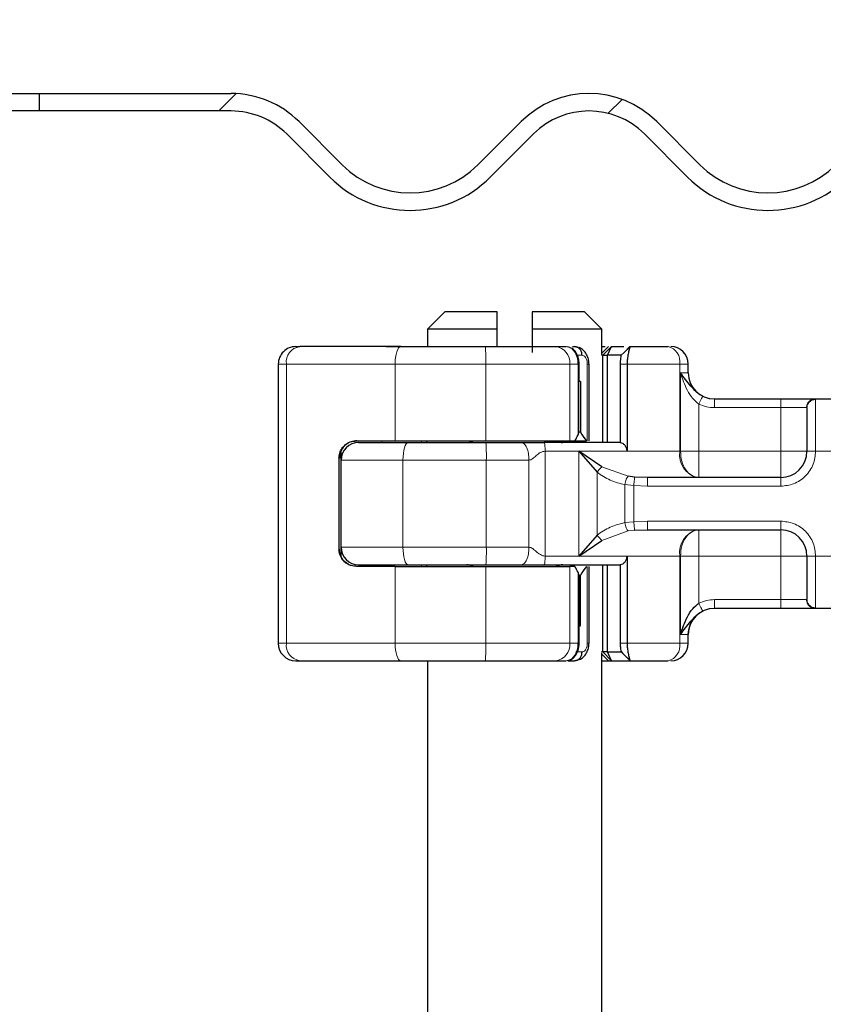
# Model space of a CAD drawing. Units: millimetres. Extents: x 0 to 420, y 0 to 297.
# Drawn here: x 307 to 316, y 241 to 252 of the extents above; entities that cross this region are included whole.
import ezdxf

# ---------------------------------------------------------------- set-up
doc = ezdxf.new("R2010")
doc.units = ezdxf.units.MM
doc.styles.add('SLDTEXTSTYLE0', font='TXT', dxfattribs={"width": 0.605})
doc.dimstyles.new('SLDDIMSTYLE3', dxfattribs={"dimtxt": 2.568319, "dimasz": 2.5, "dimexe": 0, "dimexo": 0.0625, "dimgap": 0.64208, "dimtad": 1, "dimlfac": 5, "dimrnd": 1e-09, "dimzin": 12, "dimdsep": 46, "dimtxsty": 'SLDTEXTSTYLE0', "dimsah": 1, "dimcen": 0.09, "dimadec": 0, "dimazin": 3, "dimtfac": 1, "dimtdec": 3, "dimtofl": 0, "dimtmove": 0, "dimatfit": 3, "dimfxl": 0, "dimfrac": 2, "dimtolj": 1, "dimtzin": 12, "dimarcsym": 0})
doc.dimstyles.new('SLDDIMSTYLE4', dxfattribs={"dimtxt": 2.568319, "dimasz": 2.5, "dimexe": 0, "dimexo": 0.0625, "dimgap": 0.64208, "dimtad": 1, "dimlfac": 5, "dimrnd": 1e-09, "dimzin": 12, "dimdsep": 46, "dimtxsty": 'SLDTEXTSTYLE0', "dimsah": 1, "dimcen": 0.09, "dimadec": 0, "dimazin": 3, "dimtfac": 1, "dimtdec": 3, "dimtmove": 0, "dimatfit": 0, "dimfxl": 0, "dimfrac": 2, "dimtolj": 1, "dimtzin": 12, "dimarcsym": 0})

# ---------------------------------------------------------------- blocks, each defined once
blk = doc.blocks.new('_D_16')
at = {"color": 7, "linetype": 'Continuous', "lineweight": 0}
for p, q in [((300.639, 255.59), (300.639, 261.666)), ((325.704, 255.59), (299.639, 255.59)), ((300.639, 255.59), (300.639, 252.59)), ((314.804, 252.59), (299.639, 252.59)), ((300.639, 252.59), (300.639, 247.59))]:
    blk.add_line(p, q, dxfattribs=at)
at = {"color": 7, "linetype": 'Continuous', "lineweight": 18}
for points in [[(300.639, 255.59), (301.014, 258.09), (300.264, 258.09)], [(300.639, 252.59), (300.264, 250.09), (301.014, 250.09)]]:
    blk.add_solid(points, dxfattribs=at)
at = {"color": 7, "linetype": 'Continuous', "lineweight": 18, "insert": (297.229, 257.747), "char_height": 2.6458, "attachment_point": 1, "rotation": 90, "style": 'SLDTEXTSTYLE0'}
blk.add_mtext('15', dxfattribs=at)
blk = doc.blocks.new('_D_17')
at = {"color": 7, "linetype": 'Continuous', "lineweight": 0}
for p, q in [((325.704, 255.59), (295.604, 255.59)), ((296.604, 255.59), (296.604, 237.99)), ((340.544, 237.99), (295.604, 237.99))]:
    blk.add_line(p, q, dxfattribs=at)
at = {"color": 7, "linetype": 'Continuous', "lineweight": 18}
for points in [[(296.604, 255.59), (296.229, 253.09), (296.979, 253.09)], [(296.604, 237.99), (296.979, 240.49), (296.229, 240.49)]]:
    blk.add_solid(points, dxfattribs=at)
at = {"color": 7, "linetype": 'Continuous', "lineweight": 18, "insert": (293.193, 244.83), "char_height": 2.6458, "attachment_point": 1, "rotation": 90, "style": 'SLDTEXTSTYLE0'}
blk.add_mtext('88', dxfattribs=at)

msp = doc.modelspace()

# ---------------------------------------------------------------- hatches: boundary and pattern name
at = {"linetype": 'Continuous', "lineweight": 18}
h = msp.add_hatch(dxfattribs=at)
h.set_pattern_fill('DIN 201 Stahl und Stahlguss', angle=90, style=0, pattern_type=2)
h.set_pattern_definition([(135, (0, 0), (-13.4704, -13.4704), []), (135, (-2e-14, 4.49), (-13.4704, -13.4704), []), (135, (-3e-14, 8.98), (-13.4704, -13.4704), []), (135, (-5e-14, 13.47), (-13.4704, -13.4704), [])])
edge = h.paths.add_edge_path(flags=0)
edge.add_line((324.80404, 252.59003), (315.10404, 252.59003))
edge.add_line((315.10404, 252.59003), (315.10404, 252.29003))
edge.add_line((315.10404, 252.29003), (324.80404, 252.29003))
edge.add_arc((324.80404, 252.89003), 0.6, 270, 360)
edge.add_line((325.40404, 252.89003), (325.40404, 254.69003))
edge.add_arc((326.00404, 254.69003), 0.6, 90, 180, ccw=False)
edge.add_line((326.00404, 255.29003), (327.20404, 255.29003))
edge.add_arc((327.20404, 254.69003), 0.6, 0, 90, ccw=False)
edge.add_line((327.80404, 254.69003), (327.80404, 252.09003))
edge.add_arc((328.70404, 252.09003), 0.9, 180, 270)
edge.add_line((328.70404, 251.19003), (330.20404, 251.19003))
edge.add_arc((330.20404, 250.59003), 0.6, 0, 90, ccw=False)
edge.add_line((330.80404, 250.59003), (330.80404, 243.82303))
edge.add_ellipse((333.10404, 243.82303), major_axis=(0, 2.30026), ratio=0.99988599, start_angle=90, end_angle=175.000567)
edge.add_line((332.90361, 241.53152), (338.23893, 241.06474))
edge.add_spline(control_points=[(338.23893, 241.06474), (338.25659, 241.06319), (338.27419, 241.06039), (338.29147, 241.05643), (338.33535, 241.04636), (338.37803, 241.02851), (338.41621, 241.00464), (338.45365, 240.98123), (338.48781, 240.95138), (338.51562, 240.91708), (338.54395, 240.88216), (338.56629, 240.84161), (338.58119, 240.79919), (338.5961, 240.75676), (338.60406, 240.7112), (338.60406, 240.66622)], knot_values=[0.00002411, 0.00002411, 0.00002411, 0.00002411, 0.00029008, 0.00029008, 0.00029008, 0.00097313, 0.00097313, 0.00097313, 0.00164292, 0.00164292, 0.00164292, 0.00232574, 0.00232574, 0.00232574, 0.00300838, 0.00300838, 0.00300838, 0.00300838], weights=[1, 1, 1, 1, 1, 1, 1, 1, 1, 1, 1, 1, 1, 1, 1, 1], degree=3, periodic=0)
edge.add_line((338.60406, 240.66622), (338.60406, 240.19003))
edge.add_spline(control_points=[(338.60406, 240.19003), (338.60406, 240.15508), (338.60714, 240.12001), (338.61322, 240.0856), (338.6249, 240.01947), (338.64817, 239.95445), (338.68109, 239.89592), (338.71401, 239.83738), (338.75748, 239.78373), (338.80792, 239.73939), (338.85836, 239.69505), (338.91715, 239.65881), (338.97942, 239.63367), (339.04169, 239.60852), (339.10916, 239.59378), (339.17624, 239.59067), (339.1855, 239.59024), (339.19478, 239.59003), (339.20406, 239.59003)], knot_values=[0.01128125, 0.01128125, 0.01128125, 0.01128125, 0.01180823, 0.01180823, 0.01180823, 0.01282439, 0.01282439, 0.01282439, 0.01384055, 0.01384055, 0.01384055, 0.01485672, 0.01485672, 0.01485672, 0.01587288, 0.01587288, 0.01587288, 0.01601178, 0.01601178, 0.01601178, 0.01601178], weights=[1, 1, 1, 1, 1, 1, 1, 1, 1, 1, 1, 1, 1, 1, 1, 1, 1, 1, 1], degree=3, periodic=0)
edge.add_line((339.20406, 239.59003), (340.50406, 239.59003))
edge.add_spline(control_points=[(340.50406, 239.59003), (340.51257, 239.59003), (340.52108, 239.58975), (340.52957, 239.58921), (340.57425, 239.58636), (340.61905, 239.57575), (340.66026, 239.55827), (340.70148, 239.54078), (340.74024, 239.51594), (340.77335, 239.4858), (340.80645, 239.45566), (340.83481, 239.41939), (340.85607, 239.38), (340.86938, 239.35534), (340.88014, 239.32913), (340.888, 239.30223), (340.8986, 239.26597), (340.90406, 239.22781), (340.90406, 239.19003)], knot_values=[0.00994675, 0.00994675, 0.00994675, 0.00994675, 0.01007314, 0.01007314, 0.01007314, 0.01074469, 0.01074469, 0.01074469, 0.01141623, 0.01141623, 0.01141623, 0.01208778, 0.01208778, 0.01208778, 0.01250443, 0.01250443, 0.01250443, 0.01307099, 0.01307099, 0.01307099, 0.01307099], weights=[1, 1, 1, 1, 1, 1, 1, 1, 1, 1, 1, 1, 1, 1, 1, 1, 1, 1, 1], degree=3, periodic=0)
edge.add_line((340.90406, 239.19003), (340.90406, 237.99003))
edge.add_line((340.90406, 237.99003), (341.20406, 237.99003))
edge.add_line((341.20406, 237.99003), (341.20406, 238.99003))
edge.add_spline(control_points=[(341.20406, 238.99003), (341.20406, 239.0476), (341.19849, 239.10543), (341.18749, 239.16194), (341.17545, 239.22382), (341.15677, 239.28477), (341.13206, 239.34277), (341.09258, 239.43544), (341.03655, 239.52258), (340.96862, 239.59696), (340.90069, 239.67134), (340.81898, 239.73501), (340.73026, 239.78271), (340.64154, 239.83042), (340.54336, 239.86346), (340.44385, 239.8791), (340.39768, 239.88636), (340.3508, 239.89003), (340.30406, 239.89003)], knot_values=[0.02751321, 0.02751321, 0.02751321, 0.02751321, 0.02838205, 0.02838205, 0.02838205, 0.02932774, 0.02932774, 0.02932774, 0.03085199, 0.03085199, 0.03085199, 0.03237623, 0.03237623, 0.03237623, 0.03390048, 0.03390048, 0.03390048, 0.03460479, 0.03460479, 0.03460479, 0.03460479], weights=[1, 1, 1, 1, 1, 1, 1, 1, 1, 1, 1, 1, 1, 1, 1, 1, 1, 1, 1], degree=3, periodic=0)
edge.add_line((340.30406, 239.89003), (339.20406, 239.89003))
edge.add_spline(control_points=[(339.20406, 239.89003), (339.19383, 239.89003), (339.18359, 239.89055), (339.17341, 239.8916), (339.14001, 239.89503), (339.10674, 239.90427), (339.07636, 239.91856), (339.04597, 239.93286), (339.01764, 239.95259), (338.9937, 239.97614), (338.96976, 239.99968), (338.94956, 240.02769), (338.93476, 240.05783), (338.91996, 240.08797), (338.91017, 240.12108), (338.90618, 240.15442), (338.90477, 240.16622), (338.90406, 240.17814), (338.90406, 240.19003)], knot_values=[0.00135857, 0.00135857, 0.00135857, 0.00135857, 0.00151097, 0.00151097, 0.00151097, 0.00201463, 0.00201463, 0.00201463, 0.00251829, 0.00251829, 0.00251829, 0.00302195, 0.00302195, 0.00302195, 0.0035256, 0.0035256, 0.0035256, 0.00370289, 0.00370289, 0.00370289, 0.00370289], weights=[1, 1, 1, 1, 1, 1, 1, 1, 1, 1, 1, 1, 1, 1, 1, 1, 1, 1, 1], degree=3, periodic=0)
edge.add_line((338.90406, 240.19003), (338.90406, 240.48295))
edge.add_spline(control_points=[(338.90406, 240.48295), (338.90406, 240.58397), (338.88562, 240.6863), (338.85177, 240.78148), (338.81797, 240.87652), (338.76793, 240.96722), (338.70522, 241.04622), (338.64087, 241.12729), (338.56079, 241.19788), (338.47228, 241.25154), (338.38817, 241.30253), (338.2945, 241.34019), (338.19851, 241.36162), (338.16032, 241.37014), (338.12149, 241.37619), (338.08252, 241.3796)], knot_values=[0, 0, 0, 0, 0.0015154, 0.0015154, 0.0015154, 0.00302725, 0.00302725, 0.00302725, 0.00458194, 0.00458194, 0.00458194, 0.00605556, 0.00605556, 0.00605556, 0.00663547, 0.00663547, 0.00663547, 0.00663547], weights=[1, 1, 1, 1, 1, 1, 1, 1, 1, 1, 1, 1, 1, 1, 1, 1], degree=3, periodic=0)
edge.add_line((338.08252, 241.3796), (332.92975, 241.83041))
edge.add_ellipse((333.10404, 243.82303), major_axis=(0, 2.00023), ratio=0.99988599, start_angle=90, end_angle=175.000567, ccw=False)
edge.add_line((331.10404, 243.82303), (331.10404, 250.59003))
edge.add_arc((330.20404, 250.59003), 0.9, 0, 90)
edge.add_line((330.20404, 251.49003), (328.70404, 251.49003))
edge.add_arc((328.70404, 252.09003), 0.6, 180, 270, ccw=False)
edge.add_line((328.10404, 252.09003), (328.10404, 254.69003))
edge.add_arc((327.20404, 254.69003), 0.9, 0, 90)
edge.add_line((327.20404, 255.59003), (326.00404, 255.59003))
edge.add_arc((326.00404, 254.69003), 0.9, 90, 180)
edge.add_line((325.10404, 254.69003), (325.10404, 252.89003))
edge.add_arc((324.80404, 252.89003), 0.3, 270, 360, ccw=False)
h = msp.add_hatch(dxfattribs=at)
h.set_pattern_fill('DIN 201 Stahl und Stahlguss', style=0, pattern_type=2)
h.set_pattern_definition([(45, (0, 0), (-13.4704, 13.4704), []), (45, (4.49, 0), (-13.4704, 13.4704), []), (45, (8.98, 0), (-13.4704, 13.4704), []), (45, (13.47, 0), (-13.4704, 13.4704), [])])
edge = h.paths.add_edge_path(flags=0)
edge.add_line((320.67633, 250.23145), (321.1713, 250.72642))
edge.add_arc((321.8077, 250.09003), 0.9, 90, 135, ccw=False)
edge.add_line((321.8077, 250.99003), (330.20404, 250.99003))
edge.add_line((330.20404, 250.99003), (330.20404, 251.19003))
edge.add_line((330.20404, 251.19003), (321.8077, 251.19003))
edge.add_arc((321.8077, 250.09003), 1.1, 90, 135)
edge.add_line((321.02988, 250.86784), (320.53491, 250.37287))
edge.add_arc((319.75709, 251.15069), 1.1, 225, 315, ccw=False)
edge.add_line((318.97927, 250.37287), (318.4843, 250.86784))
edge.add_arc((317.70648, 250.09003), 1.1, 45, 135)
edge.add_line((316.92866, 250.86784), (316.43369, 250.37287))
edge.add_arc((315.65587, 251.15069), 1.1, 225, 315, ccw=False)
edge.add_line((314.87805, 250.37287), (314.38308, 250.86784))
edge.add_arc((313.60526, 250.09003), 1.1, 45, 135)
edge.add_line((312.82744, 250.86784), (312.33247, 250.37287))
edge.add_arc((311.55465, 251.15069), 1.1, 225, 315, ccw=False)
edge.add_line((310.77683, 250.37287), (310.28186, 250.86784))
edge.add_arc((309.50404, 250.09003), 1.1, 45, 90)
edge.add_line((309.50404, 251.19003), (307.30377, 251.19003))
edge.add_line((307.30377, 251.19003), (307.30377, 250.99003))
edge.add_line((307.30377, 250.99003), (309.50404, 250.99003))
edge.add_arc((309.50404, 250.09003), 0.9, 45, 90, ccw=False)
edge.add_line((310.14044, 250.72642), (310.63541, 250.23145))
edge.add_arc((311.55465, 251.15069), 1.3, 225, 315)
edge.add_line((312.47389, 250.23145), (312.96886, 250.72642))
edge.add_arc((313.60526, 250.09003), 0.9, 45, 135, ccw=False)
edge.add_line((314.24166, 250.72642), (314.73663, 250.23145))
edge.add_arc((315.65587, 251.15069), 1.3, 225, 315)
edge.add_line((316.57511, 250.23145), (317.07008, 250.72642))
edge.add_arc((317.70648, 250.09003), 0.9, 45, 135, ccw=False)
edge.add_line((318.34288, 250.72642), (318.83785, 250.23145))
edge.add_arc((319.75709, 251.15069), 1.3, 225, 315)

# ---------------------------------------------------------------- linework, layer by layer
at = {"color": 7, "linetype": 'Continuous', "lineweight": 25}
for p, q in [((304.90431, 251.19003), (307.30377, 251.19003)), ((307.30377, 251.19003), (307.30377, 250.99003)), ((307.30377, 251.19003), (309.50404, 251.19003)), ((307.30377, 250.99003), (304.90431, 250.99003)), ((309.50404, 250.99003), (307.30377, 250.99003)), ((310.28186, 250.86784), (310.77683, 250.37287)), ((312.33247, 250.37287), (312.82744, 250.86784)), ((314.38308, 250.86784), (314.87805, 250.37287)), ((310.63541, 250.23145), (310.14044, 250.72642)), ((312.96886, 250.72642), (312.47389, 250.23145)), ((314.73663, 250.23145), (314.24166, 250.72642)), ((311.95404, 248.69003), (311.75404, 248.49003)), ((312.55404, 248.69003), (311.95404, 248.69003)), ((312.55404, 248.49003), (312.55404, 248.69003)), ((312.95404, 248.69003), (312.95404, 248.49003)), ((313.55404, 248.69003), (312.95404, 248.69003)), ((313.75404, 248.49003), (313.55404, 248.69003)), ((311.75404, 248.49003), (311.75404, 248.29003)), ((312.55404, 248.49003), (311.75404, 248.49003)), ((312.55404, 248.29003), (312.55404, 248.49003)), ((312.95404, 248.49003), (312.95404, 248.22203)), ((313.75404, 248.49003), (312.95404, 248.49003)), ((313.75404, 248.19922), (313.75404, 248.49003)), ((310.24434, 248.29003), (310.29059, 248.29003)), ((311.28194, 248.29003), (311.64404, 248.29003)), ((311.64484, 248.28923), (311.64404, 248.29003)), ((313.22114, 248.29003), (313.34261, 248.29003)), ((313.38672, 248.27819), (313.36108, 248.28804)), ((313.41551, 248.29003), (313.4406, 248.29003)), ((313.4406, 248.29003), (313.49583, 248.27677)), ((313.76404, 248.19003), (313.86404, 248.29003)), ((313.81721, 248.19003), (313.86404, 248.29003)), ((313.82813, 248.29003), (313.82815, 248.29003)), ((313.86404, 248.29003), (314.00618, 248.29003)), ((314.07551, 248.28931), (314.00919, 248.22301)), ((314.07614, 248.29003), (314.07348, 248.28303)), ((314.07614, 248.29003), (314.51164, 248.29003)), ((313.76323, 248.19003), (313.74889, 248.19003)), ((313.76323, 248.19003), (313.76404, 248.19003)), ((313.76404, 247.19003), (313.76404, 248.19003)), ((313.76404, 248.19003), (313.81721, 248.19003)), ((313.81721, 247.19003), (313.81721, 248.19003)), ((313.97385, 248.19003), (313.81721, 248.19003)), ((314.00919, 248.22301), (313.97385, 248.19003)), ((310.04435, 248.09003), (310.04435, 244.89003)), ((313.4923, 247.89003), (313.4923, 248.09069)), ((313.60646, 247.21003), (313.60646, 248.0903)), ((313.96423, 248.09003), (313.96423, 247.18883)), ((314.0428, 248.09003), (314.0428, 247.09003)), ((314.74404, 247.99003), (314.74404, 248.09003)), ((313.49096, 247.89003), (313.4923, 247.89003)), ((313.49096, 247.31003), (313.49096, 247.89003)), ((313.50771, 247.89003), (313.4923, 247.89003)), ((313.50771, 247.89003), (313.50771, 247.31003)), ((315.04341, 247.69003), (315.80404, 247.69003)), ((316.19791, 247.69003), (316.61017, 247.69003)), ((313.50771, 247.31003), (313.49096, 247.31003)), ((310.93965, 247.21003), (311.38407, 247.21003)), ((311.38407, 247.21003), (312.42293, 247.21003)), ((311.74404, 247.21003), (311.74404, 247.19003)), ((312.42293, 247.21003), (313.38629, 247.21003)), ((313.38629, 247.21003), (313.44474, 247.21003)), ((313.44474, 247.21003), (313.5766, 247.21003)), ((310.74027, 247.01003), (310.74027, 245.97003)), ((310.76404, 246.99003), (310.76404, 247.0883)), ((313.75222, 246.91059), (313.48973, 247.09003)), ((313.48973, 247.09003), (313.69836, 246.85078)), ((310.76404, 245.99003), (310.76404, 246.99003)), ((314.12814, 246.79524), (314.05482, 246.80331)), ((314.2772, 246.79003), (314.12814, 246.79524)), ((315.80404, 246.79003), (314.2772, 246.79003)), ((313.69836, 246.12927), (313.48973, 245.89003)), ((314.12814, 246.18481), (314.2772, 246.19003)), ((314.2772, 246.19003), (315.80404, 246.19003)), ((310.76404, 245.89175), (310.76404, 245.99003)), ((313.48973, 245.89003), (313.75222, 246.06946)), ((314.0428, 245.89003), (314.0428, 244.89003)), ((311.38407, 245.77003), (310.93965, 245.77003)), ((311.38407, 245.77003), (312.42293, 245.77003)), ((311.74404, 245.79003), (311.74404, 245.77003)), ((312.42293, 245.77003), (313.38629, 245.77003)), ((313.44474, 245.77003), (313.38629, 245.77003)), ((313.60646, 244.88787), (313.60646, 245.77003)), ((313.76404, 244.79003), (313.76404, 245.79003)), ((313.81721, 244.79003), (313.81721, 245.79003)), ((313.96423, 245.79122), (313.96423, 244.89003)), ((313.49096, 245.67003), (313.49096, 245.09003)), ((313.49096, 245.67003), (313.50771, 245.67003)), ((313.50771, 245.09003), (313.50771, 245.67003)), ((315.04341, 245.29003), (315.04404, 245.29003)), ((315.80404, 245.29003), (315.04341, 245.29003)), ((316.61017, 245.29003), (316.19791, 245.29003)), ((313.49096, 245.09003), (313.4923, 245.09003)), ((313.49096, 245.09003), (313.50771, 245.09003)), ((313.4923, 244.88945), (313.4923, 245.09003)), ((314.74404, 244.89003), (314.74404, 244.99003)), ((313.76323, 244.79003), (313.74889, 244.79003)), ((313.75404, 234.69003), (313.75404, 244.78083)), ((313.76404, 244.79003), (313.76323, 244.79003)), ((313.81721, 244.79003), (313.76404, 244.79003)), ((313.86404, 244.69003), (313.76404, 244.79003)), ((313.81721, 244.79003), (313.97385, 244.79003)), ((313.86404, 244.69003), (313.81721, 244.79003)), ((313.9706, 244.79946), (313.99306, 244.77209)), ((314.00919, 244.75704), (313.97385, 244.79003)), ((314.00919, 244.75704), (314.07551, 244.69074)), ((310.24434, 244.69003), (310.29059, 244.69003)), ((311.28194, 244.69003), (311.64404, 244.69003)), ((311.64404, 244.69003), (311.64483, 244.69081)), ((311.75404, 244.69003), (311.75404, 234.69003)), ((313.22114, 244.69003), (313.34261, 244.69003)), ((313.36687, 244.69003), (313.4406, 244.69003)), ((313.49553, 244.70319), (313.4406, 244.69003)), ((313.75404, 244.69003), (313.82813, 244.69003)), ((313.82813, 244.69003), (313.86315, 244.69003)), ((313.86404, 244.69003), (314.07621, 244.69003)), ((314.07348, 244.69702), (314.07614, 244.69003)), ((314.07614, 244.69003), (314.51164, 244.69003))]:
    msp.add_line(p, q, dxfattribs=at)
at = {"color": 8, "linetype": 'Continuous', "lineweight": 18}
for p, q in [((313.82813, 248.29003), (313.75404, 248.21587)), ((313.76323, 248.19003), (313.86315, 248.29003)), ((314.07348, 248.28303), (314.00919, 248.22301)), ((314.057, 248.27081), (314.0761, 248.28992)), ((313.45981, 248.19003), (313.5265, 248.19003)), ((313.76323, 247.19003), (313.76323, 248.19003)), ((310.13683, 248.09003), (310.04435, 248.09003)), ((311.38407, 248.09003), (310.13683, 248.09003)), ((310.13683, 248.09003), (310.13683, 244.89003)), ((312.42293, 248.09003), (311.38407, 248.09003)), ((311.38407, 247.21003), (311.38407, 248.09003)), ((313.38629, 248.09003), (312.42293, 248.09003)), ((312.42293, 247.21003), (312.42293, 248.09003)), ((313.38629, 247.21003), (313.38629, 248.09003)), ((313.48008, 248.09003), (313.38629, 248.09003)), ((313.48008, 247.27703), (313.48008, 248.09003)), ((313.58642, 248.09003), (313.58642, 247.21003)), ((314.0428, 248.09003), (313.96423, 248.09003)), ((314.64684, 248.09003), (314.0428, 248.09003)), ((314.64684, 248.09003), (314.64684, 247.09003)), ((314.74404, 248.09003), (314.64684, 248.09003)), ((314.65455, 247.99003), (314.74404, 247.99003)), ((314.65455, 247.09003), (314.65455, 247.99003)), ((315.80404, 247.69003), (315.80404, 247.59003)), ((316.19791, 247.69003), (316.20404, 247.68416)), ((316.20404, 247.68416), (316.20404, 247.09003)), ((314.86505, 247.63186), (314.86505, 247.09003)), ((315.04341, 247.59003), (315.80404, 247.59003)), ((315.80404, 247.59003), (316.09945, 247.59003)), ((315.80404, 247.09003), (315.80404, 247.59003)), ((316.10404, 247.58514), (316.09945, 247.59003)), ((311.23269, 247.19003), (311.23269, 247.21003)), ((311.68541, 247.19003), (311.68541, 247.21003)), ((311.74485, 247.21003), (311.74485, 247.19003)), ((310.7456, 247.01003), (310.74027, 247.01003)), ((310.76148, 245.90247), (310.76148, 247.07758)), ((313.10365, 247.09003), (313.10365, 245.89003)), ((313.48973, 247.09003), (313.10365, 247.09003)), ((313.48973, 247.09003), (314.0428, 247.09003)), ((313.48973, 245.89003), (313.48973, 247.09003)), ((314.0428, 247.09003), (314.64684, 247.09003)), ((314.64684, 247.09003), (314.65455, 247.09003)), ((314.86505, 247.09003), (315.80404, 247.09003)), ((316.20404, 247.09003), (316.10404, 247.09003)), ((316.60404, 247.09003), (316.20404, 247.09003)), ((311.47361, 246.99003), (310.76404, 246.99003)), ((312.42912, 246.99003), (311.47361, 246.99003)), ((311.47361, 245.99003), (311.47361, 246.99003)), ((312.42912, 245.99003), (312.42912, 246.99003)), ((312.91752, 246.99003), (312.42912, 246.99003)), ((312.91752, 245.99003), (312.91752, 246.99003)), ((313.75222, 246.91059), (314.05482, 246.80331)), ((313.69836, 246.12927), (313.69836, 246.85078)), ((315.80404, 246.69003), (315.80404, 246.79003)), ((314.11976, 246.69698), (314.01623, 246.70774)), ((314.01623, 246.70774), (314.01623, 246.27231)), ((314.11976, 246.69698), (314.11976, 246.28307)), ((314.2772, 246.69003), (314.11976, 246.69698)), ((315.80404, 246.69003), (314.2772, 246.69003)), ((314.01623, 246.27231), (314.11976, 246.28307)), ((314.11976, 246.28307), (314.2772, 246.29003)), ((314.2772, 246.29003), (315.80404, 246.29003)), ((315.80404, 246.29003), (315.80404, 246.19003)), ((313.75222, 246.06946), (314.05482, 246.17674)), ((314.12814, 246.18481), (314.05482, 246.17674)), ((310.76404, 245.99003), (311.47361, 245.99003)), ((312.42912, 245.99003), (311.47361, 245.99003)), ((312.91752, 245.99003), (312.42912, 245.99003)), ((310.74027, 245.97003), (310.7456, 245.97003)), ((313.48973, 245.89003), (313.10365, 245.89003)), ((314.0428, 245.89003), (313.48973, 245.89003)), ((314.64684, 245.89003), (314.0428, 245.89003)), ((314.64684, 244.89003), (314.64684, 245.89003)), ((314.65455, 245.89003), (314.64684, 245.89003)), ((314.65455, 244.99003), (314.65455, 245.89003)), ((315.80404, 245.89003), (314.86505, 245.89003)), ((314.86505, 245.89003), (314.86505, 245.34819)), ((315.80404, 245.39003), (315.80404, 245.89003)), ((316.10404, 245.89003), (316.20404, 245.89003)), ((316.20404, 245.89003), (316.60404, 245.89003)), ((316.20404, 245.89003), (316.20404, 245.29589)), ((311.23269, 245.77003), (311.23269, 245.79003)), ((311.38407, 244.89003), (311.38407, 245.77003)), ((311.68541, 245.79003), (311.68541, 245.77003)), ((311.74485, 245.79003), (311.74485, 245.77003)), ((312.42293, 244.89003), (312.42293, 245.77003)), ((313.38629, 244.89003), (313.38629, 245.77003)), ((313.58642, 245.77003), (313.58642, 244.89003)), ((313.76323, 244.79003), (313.76323, 245.79003)), ((313.48008, 244.89003), (313.48008, 245.70302)), ((315.80404, 245.39003), (315.04341, 245.39003)), ((316.09945, 245.39003), (315.80404, 245.39003)), ((315.80404, 245.29003), (315.80404, 245.39003)), ((316.10404, 245.39491), (316.09945, 245.39003)), ((316.20404, 245.29589), (316.19791, 245.29003)), ((314.74404, 244.99003), (314.65455, 244.99003)), ((310.04435, 244.89003), (310.13683, 244.89003)), ((310.13683, 244.89003), (311.38407, 244.89003)), ((311.38407, 244.89003), (312.42293, 244.89003)), ((312.42293, 244.89003), (313.38629, 244.89003)), ((313.48008, 244.89003), (313.38629, 244.89003)), ((313.96423, 244.89003), (314.0428, 244.89003)), ((314.64684, 244.89003), (314.0428, 244.89003)), ((314.64684, 244.89003), (314.74404, 244.89003)), ((313.5265, 244.79003), (313.45437, 244.79003)), ((313.75404, 244.76418), (313.82813, 244.69003)), ((313.86315, 244.69003), (313.76323, 244.79003)), ((314.07348, 244.69702), (314.00919, 244.75704)), ((314.07621, 244.69003), (314.057, 244.70924))]:
    msp.add_line(p, q, dxfattribs=at)
at = {"color": 8, "linetype": 'Continuous', "lineweight": 18, "flags": 128}
for points in [[(311.44874, 248.29003), (311.43612, 248.28618), (311.42399, 248.2748), (311.41281, 248.25632), (311.40301, 248.23145), (311.39497, 248.20114), (311.38899, 248.16656), (311.38531, 248.12904), (311.38407, 248.09003)], [(311.47361, 246.99003), (311.47473, 247.02904), (311.47803, 247.06656), (311.4834, 247.10114), (311.49062, 247.13145), (311.49943, 247.15632), (311.50947, 247.1748), (311.52036, 247.18618), (311.5317, 247.19003)], [(311.47361, 245.99003), (311.47473, 245.95101), (311.47803, 245.91349), (311.4834, 245.87891), (311.49062, 245.8486), (311.49943, 245.82373), (311.50947, 245.80525), (311.52036, 245.79387), (311.5317, 245.79003)], [(311.44874, 244.69003), (311.43612, 244.69387), (311.42399, 244.70525), (311.41281, 244.72373), (311.40301, 244.7486), (311.39497, 244.77891), (311.38899, 244.81349), (311.38531, 244.85101), (311.38407, 244.89003)]]:
    msp.add_lwpolyline(points, dxfattribs=at)
at = {"color": 7, "linetype": 'Continuous', "lineweight": 25}
for centre, radius, start, end in [((309.50404, 250.09003), 1.1, 45, 90), ((313.60526, 250.09003), 1.1, 45, 135), ((309.50404, 250.09003), 0.9, 45, 90), ((313.60526, 250.09003), 0.9, 45, 135), ((311.55465, 251.15069), 1.1, 225, 315), ((315.65587, 251.15069), 1.1, 225, 315), ((311.55465, 251.15069), 1.3, 225, 315), ((315.65587, 251.15069), 1.3, 225, 315), ((310.24434, 248.09003), 0.2, 90.000374, 180.000374), ((314.54404, 248.09003), 0.2, 0, 90), ((315.04404, 247.99003), 0.3, 180, 270), ((310.96404, 246.99003), 0.2, 90, 180), ((312.20404, 247.29003), 0.1, 270, 306.869898), ((313.30404, 247.29003), 0.1, 233.130102, 270), ((315.80404, 247.09003), 0.3, 270, 0), ((315.80404, 245.89003), 0.3, 0, 90), ((310.96404, 245.99003), 0.2, 180, 270), ((312.20404, 245.69003), 0.1, 53.130102, 90), ((313.30404, 245.69003), 0.1, 90, 126.869898), ((315.04404, 244.99003), 0.3, 90, 180), ((310.24434, 244.89002), 0.2, 179.999626, 269.999626), ((314.54404, 244.89003), 0.2, 270, 0)]:
    msp.add_arc(centre, radius, start, end, dxfattribs=at)
at = {"color": 8, "linetype": 'Continuous', "lineweight": 18}
for centre, radius, start, end in [((310.31719, 248.11048), 0.18151, 98.427342, 186.469043), ((310.24195, 248.14), 2.18155, 358.687389, 3.943372), ((313.20188, 248.10593), 0.1851, 355.070524, 84.026972), ((314.47148, 248.11718), 0.17745, 351.198934, 76.918453), ((312.22818, 247.27119), 0.08117, 270.606628, 311.102288), ((310.64376, 247.03999), 1.78605, 358.397076, 4.818879), ((313.2799, 247.27119), 0.08117, 228.897712, 269.393372), ((314.90989, 247.0493), 0.26618, 171.198934, 256.918453), ((314.90989, 245.93075), 0.26618, 103.081547, 188.801066), ((310.64376, 245.94006), 1.78605, 355.181121, 1.602924), ((312.22818, 245.70886), 0.08117, 48.897712, 89.393372), ((313.2799, 245.70886), 0.08117, 90.606628, 131.102288), ((310.31719, 244.86958), 0.18151, 173.530957, 261.572658), ((310.24195, 244.84005), 2.18155, 356.056628, 1.312611), ((313.20188, 244.87412), 0.1851, 275.973028, 4.929476), ((314.47148, 244.86287), 0.17745, 283.081547, 8.801066)]:
    msp.add_arc(centre, radius, start, end, dxfattribs=at)
at = {"color": 7, "linetype": 'Continuous', "lineweight": 25}
for centre, major_axis, ratio, start_param, end_param in [((311.89991, 247.85513), (1.37766, 1.37766), 0.84089081, 5.04502898, 5.08461162), ((313.3923, 247.30915), (0.07654, 0.07654), 0.84089081, 5.08461162, 5.42036827), ((314.39402, 247.89595), (0.75531, 0.75531), 0.88774885, 2.91568427, 3.0433856), ((311.89991, 245.12492), (1.37766, -1.37766), 0.84089081, 1.19857369, 1.23815633), ((314.39402, 245.0841), (0.75531, -0.75531), 0.88774885, 3.23979971, 3.36750104), ((313.3923, 245.6709), (0.07654, -0.07654), 0.84089081, 0.86281704, 1.19857369)]:
    msp.add_ellipse(centre, major_axis=major_axis, ratio=ratio, start_param=start_param, end_param=end_param, dxfattribs=at)
for points in [[(311.44874, 248.29003), (311.22824, 248.29003), (310.78725, 248.29003), (310.45614, 248.29003), (310.29059, 248.29003)], [(311.44874, 248.29003), (311.60703, 248.29003), (311.92363, 248.29003), (312.25343, 248.29003), (312.41833, 248.29003)], [(313.5265, 248.19003), (313.5252, 248.20313), (313.52262, 248.22934), (313.50276, 248.26239), (313.47437, 248.28552), (313.45186, 248.28852), (313.4406, 248.29003)], [(311.5317, 247.19003), (311.67791, 247.19003), (311.97035, 247.19003), (312.27245, 247.19003), (312.4235, 247.19003)], [(312.4235, 247.19003), (312.49396, 247.19003), (312.63489, 247.19003), (312.7653, 247.19003), (312.83051, 247.19003)], [(313.96587, 247.19003), (313.82576, 247.19003), (313.54554, 247.19003), (313.24262, 247.19003), (313.09117, 247.19003)], [(311.5317, 245.79003), (311.67791, 245.79003), (311.97035, 245.79003), (312.27245, 245.79003), (312.4235, 245.79003)], [(312.4235, 245.79003), (312.49396, 245.79003), (312.63489, 245.79003), (312.7653, 245.79003), (312.83051, 245.79003)], [(313.09117, 245.79003), (313.24262, 245.79003), (313.54554, 245.79003), (313.82576, 245.79003), (313.96587, 245.79003)], [(313.4406, 244.69003), (313.45186, 244.69153), (313.47437, 244.69453), (313.50276, 244.71766), (313.52262, 244.75071), (313.5252, 244.77692), (313.5265, 244.79003)], [(310.29059, 244.69003), (310.45614, 244.69003), (310.78725, 244.69003), (311.22824, 244.69003), (311.44874, 244.69003)], [(311.44874, 244.69003), (311.60703, 244.69003), (311.92363, 244.69003), (312.25343, 244.69003), (312.41833, 244.69003)]]:
    msp.add_open_spline(points, degree=3, dxfattribs=at)
for points, knots in [([(312.41833, 248.29003), (312.49615, 248.29003), (312.65404, 248.29003), (312.87644, 248.29003), (313.0748, 248.29003), (313.17282, 248.29003), (313.22114, 248.29003)], [0, 0, 0, 0, 0.24645181, 0.5, 0.75354819, 1, 1, 1, 1]), ([(313.4923, 248.09003), (313.49184, 248.10207), (313.49092, 248.12646), (313.48343, 248.16248), (313.47149, 248.19598), (313.45007, 248.23477), (313.42376, 248.26611), (313.39928, 248.27385), (313.39217, 248.27609)], [0, 0, 0, 0, 0.14271781, 0.28894625, 0.43692703, 0.58481845, 0.87952197, 1, 1, 1, 1]), ([(313.60646, 248.09003), (313.60508, 248.10893), (313.60225, 248.14763), (313.57939, 248.20302), (313.54389, 248.25054), (313.5113, 248.26857), (313.4949, 248.27763)], [0, 0, 0, 0, 0.23712724, 0.48545371, 0.74120683, 1, 1, 1, 1]), ([(313.75404, 248.29003), (313.75782, 248.29003), (313.77418, 248.29003), (313.7849, 248.29003), (313.79315, 248.29003)], [0, 0, 0, 0, 0.231146854, 1, 1, 1, 1]), ([(314.07348, 248.28303), (314.07113, 248.27439), (314.06664, 248.25791), (314.05562, 248.20888), (314.04529, 248.1519), (314.04359, 248.1097), (314.0428, 248.09003)], [0, 0, 0, 0, 0.29495325, 0.56260644, 0.79610027, 1, 1, 1, 1]), ([(313.97385, 248.19003), (313.97287, 248.18842), (313.97099, 248.18531), (313.96805, 248.16478), (313.96611, 248.14326), (313.96505, 248.12606), (313.96436, 248.10812), (313.96427, 248.09598), (313.96423, 248.09003)], [0, 0, 0, 0, 0.29125982, 0.56544587, 0.68792432, 0.80283372, 0.90332975, 1, 1, 1, 1]), ([(314.90948, 247.7214), (314.89604, 247.7288), (314.86915, 247.7436), (314.82071, 247.78248), (314.74684, 247.86724), (314.6924, 247.93966), (314.65455, 247.99003)], [0, 0, 0, 0, 0.10931953, 0.21875493, 0.45670951, 1, 1, 1, 1]), ([(315.80404, 247.69003), (315.84914, 247.69003), (315.94221, 247.69003), (316.06606, 247.69003), (316.16041, 247.69003), (316.18567, 247.69003), (316.19791, 247.69003)], [0, 0, 0, 0, 0.24223547, 0.5, 0.75776453, 1, 1, 1, 1]), ([(316.10404, 247.58514), (316.10404, 247.57132), (316.10404, 247.54275), (316.10404, 247.42476), (316.10404, 247.26701), (316.10404, 247.14772), (316.10404, 247.09003)], [0, 0, 0, 0, 0.24182894, 0.5, 0.75817106, 1, 1, 1, 1]), ([(310.74027, 247.01003), (310.74202, 247.02994), (310.74551, 247.0697), (310.77214, 247.12336), (310.81273, 247.16825), (310.86968, 247.20262), (310.91536, 247.20745), (310.93965, 247.21003)], [0, 0, 0, 0, 0.17556463, 0.35064709, 0.53773694, 0.75420625, 1, 1, 1, 1]), ([(310.94415, 247.21003), (310.92241, 247.20779), (310.87404, 247.2028), (310.80955, 247.16379), (310.75827, 247.09856), (310.74546, 247.04141), (310.7456, 247.01035), (310.7456, 247.01003)], [0, 0, 0, 0, 0.16647761, 0.37044826, 0.65416412, 0.99636335, 1, 1, 1, 1]), ([(310.96404, 247.19003), (310.97153, 247.19003), (310.98691, 247.19003), (311.11115, 247.19003), (311.2961, 247.19003), (311.45453, 247.19003), (311.5317, 247.19003)], [0, 0, 0, 0, 0.24352926, 0.5, 0.75647074, 1, 1, 1, 1]), ([(312.83051, 247.19003), (312.84033, 247.19003), (312.86059, 247.19003), (312.9046, 247.19003), (312.94421, 247.19003), (312.97492, 247.19003), (312.98549, 247.19003), (312.9884, 247.19003), (312.9893, 247.19003), (313.00056, 247.19003), (313.03378, 247.19003), (313.06822, 247.19003), (313.09117, 247.19003)], [0, 0, 0, 0, 0.11753327, 0.24254164, 0.4868053, 0.57922871, 0.60405435, 0.61112067, 0.6133172, 0.61462267, 0.74329009, 1, 1, 1, 1]), ([(314.0428, 247.09003), (314.04243, 247.09626), (314.0417, 247.10874), (314.03534, 247.1327), (314.02012, 247.15865), (313.99431, 247.18053), (313.97424, 247.18607), (313.96423, 247.18883)], [0, 0, 0, 0, 0.1249897, 0.25013205, 0.50016083, 0.75058783, 1, 1, 1, 1]), ([(310.93965, 245.77003), (310.90986, 245.77388), (310.85458, 245.78104), (310.792, 245.82958), (310.75374, 245.88849), (310.74105, 245.93745), (310.74039, 245.96489), (310.74027, 245.97003)], [0, 0, 0, 0, 0.301540175, 0.559596336, 0.75654683, 0.954462136, 1, 1, 1, 1]), ([(310.94415, 245.77003), (310.92241, 245.77226), (310.87404, 245.77725), (310.80955, 245.81627), (310.75827, 245.88149), (310.74546, 245.93864), (310.7456, 245.9697), (310.7456, 245.97003)], [0, 0, 0, 0, 0.16647761, 0.37044826, 0.65416412, 0.99636335, 1, 1, 1, 1]), ([(313.96423, 245.79122), (313.97424, 245.79398), (313.9943, 245.79952), (314.02022, 245.82144), (314.03529, 245.84751), (314.04191, 245.87139), (314.0425, 245.88381), (314.0428, 245.89003)], [0, 0, 0, 0, 0.24936688, 0.49974842, 0.75152752, 0.87570369, 1, 1, 1, 1]), ([(316.10404, 245.89003), (316.10404, 245.83233), (316.10404, 245.71304), (316.10404, 245.55529), (316.10404, 245.4373), (316.10404, 245.40873), (316.10404, 245.39491)], [0, 0, 0, 0, 0.24182894, 0.5, 0.75817106, 1, 1, 1, 1]), ([(310.96404, 245.79003), (310.97153, 245.79003), (310.98691, 245.79003), (311.11115, 245.79003), (311.2961, 245.79003), (311.45453, 245.79003), (311.5317, 245.79003)], [0, 0, 0, 0, 0.24352926, 0.5, 0.75647074, 1, 1, 1, 1]), ([(312.83051, 245.79003), (312.84033, 245.79003), (312.86058, 245.79003), (312.9046, 245.79003), (312.94402, 245.79003), (312.97454, 245.79003), (312.98499, 245.79003), (312.99914, 245.79003), (313.03334, 245.79003), (313.0682, 245.79003), (313.09117, 245.79003)], [0, 0, 0, 0, 0.11751731, 0.24248066, 0.48691668, 0.57668243, 0.60206036, 0.60987312, 0.742987, 1, 1, 1, 1]), ([(314.65455, 244.99003), (314.67738, 245.05872), (314.71174, 245.16206), (314.78667, 245.28422), (314.84056, 245.3282), (314.86505, 245.34819)], [0, 0, 0, 0, 0.51967519, 0.78170663, 1, 1, 1, 1]), ([(314.65455, 244.99003), (314.69239, 245.04037), (314.74679, 245.11274), (314.82052, 245.19736), (314.86897, 245.23634), (314.89597, 245.25121), (314.90948, 245.25865)], [0, 0, 0, 0, 0.54289841, 0.78040191, 0.8900728, 1, 1, 1, 1]), ([(314.74404, 244.99003), (314.7481, 245.02703), (314.75615, 245.10044), (314.80872, 245.18728), (314.86353, 245.2287), (314.88049, 245.24152)], [0, 0, 0, 0, 0.41253568, 0.81827156, 1, 1, 1, 1]), ([(316.19791, 245.29003), (316.18567, 245.29003), (316.16041, 245.29003), (316.06606, 245.29003), (315.94221, 245.29003), (315.84914, 245.29003), (315.80404, 245.29003)], [0, 0, 0, 0, 0.24223547, 0.5, 0.75776453, 1, 1, 1, 1]), ([(313.36108, 244.69201), (313.37892, 244.69685), (313.41444, 244.70649), (313.44999, 244.74503), (313.4715, 244.78404), (313.48334, 244.81762), (313.49083, 244.8536), (313.49181, 244.87799), (313.4923, 244.89003)], [0, 0, 0, 0, 0.25305487, 0.50383291, 0.62966544, 0.75485587, 0.87905239, 1, 1, 1, 1]), ([(313.4947, 244.70245), (313.51116, 244.71153), (313.5438, 244.72954), (313.57931, 244.77719), (313.60203, 244.83254), (313.60501, 244.87119), (313.60646, 244.89003)], [0, 0, 0, 0, 0.25973022, 0.51512243, 0.76373498, 1, 1, 1, 1]), ([(313.96423, 244.89003), (313.96427, 244.88407), (313.96435, 244.87193), (313.96505, 244.85399), (313.96611, 244.83679), (313.96805, 244.81524), (313.97099, 244.79474), (313.97287, 244.79163), (313.97385, 244.79003)], [0, 0, 0, 0, 0.09669923, 0.19703161, 0.3120842, 0.4346705, 0.70888069, 1, 1, 1, 1]), ([(314.0428, 244.89003), (314.04359, 244.87037), (314.04529, 244.82815), (314.05562, 244.77116), (314.06665, 244.72213), (314.07113, 244.70566), (314.07348, 244.69702)], [0, 0, 0, 0, 0.20374451, 0.43749638, 0.70517085, 1, 1, 1, 1]), ([(312.41833, 244.69003), (312.49615, 244.69003), (312.65404, 244.69003), (312.87644, 244.69003), (313.0748, 244.69003), (313.17282, 244.69003), (313.22114, 244.69003)], [0, 0, 0, 0, 0.24645181, 0.5, 0.75354819, 1, 1, 1, 1])]:
    msp.add_open_spline(points, degree=3, knots=knots, dxfattribs=at)
at = {"color": 8, "linetype": 'Continuous', "lineweight": 18}
for points, knots in [([(313.48008, 248.09003), (313.47945, 248.10452), (313.47817, 248.13357), (313.46806, 248.17499), (313.45251, 248.21239), (313.42761, 248.25007), (313.39032, 248.2829), (313.35901, 248.28758), (313.34261, 248.29003)], [0, 0, 0, 0, 0.13200076, 0.26470098, 0.39893403, 0.53540824, 0.75682005, 1, 1, 1, 1]), ([(313.58642, 248.09003), (313.58614, 248.09719), (313.58559, 248.11147), (313.58132, 248.13161), (313.57492, 248.14967), (313.56403, 248.16935), (313.54718, 248.18662), (313.53336, 248.1889), (313.5265, 248.19003)], [0, 0, 0, 0, 0.13150251, 0.26198675, 0.38814904, 0.51596954, 0.75966272, 1, 1, 1, 1]), ([(313.49202, 248.09003), (313.49211, 248.09003), (313.49299, 248.09003), (313.48966, 248.09003), (313.48328, 248.09003), (313.48008, 248.09003)], [0, 0, 0, 0, 0.05392722, 0.52696361, 1, 1, 1, 1]), ([(313.60561, 248.09003), (313.60584, 248.09003), (313.60672, 248.09003), (313.60086, 248.09003), (313.59124, 248.09003), (313.58642, 248.09003)], [0, 0, 0, 0, 0.14819894, 0.57409947, 1, 1, 1, 1]), ([(314.65455, 247.99003), (314.67744, 247.92133), (314.71187, 247.81799), (314.78676, 247.69581), (314.8406, 247.65183), (314.86505, 247.63186)], [0, 0, 0, 0, 0.51988806, 0.78201051, 1, 1, 1, 1]), ([(314.90948, 247.7214), (314.90865, 247.71972), (314.90698, 247.71637), (314.89674, 247.69573), (314.88217, 247.66637), (314.87076, 247.64337), (314.86505, 247.63186)], [0, 0, 0, 0, 0.25016319, 0.5, 0.74983681, 1, 1, 1, 1]), ([(314.90948, 247.7214), (314.92999, 247.71263), (314.97276, 247.69434), (315.01923, 247.6915), (315.04341, 247.69003)], [0, 0, 0, 0, 0.47968637, 1, 1, 1, 1]), ([(315.04341, 247.59003), (315.01248, 247.59186), (314.95062, 247.59554), (314.89357, 247.61975), (314.86505, 247.63186)], [0, 0, 0, 0, 0.49999482, 1, 1, 1, 1]), ([(312.91752, 246.99003), (312.92466, 246.99085), (312.93982, 246.99261), (312.96892, 247.00982), (313.00171, 247.04147), (313.039, 247.07122), (313.07486, 247.08747), (313.09438, 247.0892), (313.10365, 247.09003)], [0, 0, 0, 0, 0.10537514, 0.22393283, 0.47090146, 0.73612363, 0.87462047, 1, 1, 1, 1]), ([(316.20404, 247.09003), (316.19867, 247.03972), (316.19038, 246.96207), (316.14058, 246.86885), (316.0889, 246.80522), (316.02525, 246.75351), (315.93203, 246.7037), (315.85434, 246.6954), (315.80404, 246.69003)], [0, 0, 0, 0, 0.23944295, 0.36963586, 0.49999992, 0.63019291, 0.76055705, 1, 1, 1, 1]), ([(313.75222, 246.91059), (313.74791, 246.90663), (313.73931, 246.89871), (313.7254, 246.8839), (313.71144, 246.86775), (313.70272, 246.85644), (313.69836, 246.85078)], [0, 0, 0, 0, 0.25001598, 0.5, 0.74998402, 1, 1, 1, 1]), ([(313.69836, 246.85078), (313.74723, 246.8175), (313.84519, 246.75078), (313.95913, 246.72211), (314.01623, 246.70774)], [0, 0, 0, 0, 0.498914254, 1, 1, 1, 1]), ([(314.01623, 246.70774), (314.01865, 246.71873), (314.02349, 246.74072), (314.03355, 246.76989), (314.04448, 246.7927), (314.05137, 246.79977), (314.05482, 246.80331)], [0, 0, 0, 0, 0.250091398, 0.5, 0.749908602, 1, 1, 1, 1]), ([(314.11976, 246.69698), (314.12087, 246.71004), (314.1231, 246.73614), (314.12572, 246.76689), (314.12746, 246.78731), (314.12791, 246.79259), (314.12814, 246.79524)], [0, 0, 0, 0, 0.27984721, 0.5592831, 0.77960447, 1, 1, 1, 1]), ([(314.01623, 246.27231), (313.95913, 246.25794), (313.84519, 246.22927), (313.74723, 246.16255), (313.69836, 246.12927)], [0, 0, 0, 0, 0.50108575, 1, 1, 1, 1]), ([(314.01623, 246.27231), (314.01865, 246.26132), (314.02349, 246.23933), (314.03355, 246.21015), (314.04448, 246.18734), (314.05137, 246.18028), (314.05482, 246.17674)], [0, 0, 0, 0, 0.25009834, 0.5, 0.74990166, 1, 1, 1, 1]), ([(314.12814, 246.18481), (314.12782, 246.18848), (314.1272, 246.19582), (314.12496, 246.22205), (314.12238, 246.25228), (314.12063, 246.27281), (314.11976, 246.28307)], [0, 0, 0, 0, 0.27984721, 0.5592831, 0.77960447, 1, 1, 1, 1]), ([(315.80404, 246.29003), (315.85434, 246.28465), (315.93199, 246.27636), (316.02521, 246.22656), (316.08885, 246.17489), (316.14056, 246.11123), (316.19037, 246.01801), (316.19867, 245.94033), (316.20404, 245.89003)], [0, 0, 0, 0, 0.23944295, 0.36963586, 0.49999992, 0.63019291, 0.76055705, 1, 1, 1, 1]), ([(313.75222, 246.06946), (313.74791, 246.07343), (313.73931, 246.08137), (313.7254, 246.09621), (313.71144, 246.11231), (313.70272, 246.12362), (313.69836, 246.12927)], [0, 0, 0, 0, 0.24993173, 0.5, 0.75006827, 1, 1, 1, 1]), ([(313.10365, 245.89003), (313.09442, 245.89085), (313.07494, 245.89259), (313.0391, 245.90886), (313.00172, 245.93853), (312.96892, 245.97024), (312.93982, 245.98744), (312.92466, 245.9892), (312.91752, 245.99003)], [0, 0, 0, 0, 0.12491371, 0.26335495, 0.52904824, 0.77602473, 0.89459578, 1, 1, 1, 1]), ([(314.86505, 245.34819), (314.89357, 245.3603), (314.95062, 245.38451), (315.01248, 245.38819), (315.04341, 245.39003)], [0, 0, 0, 0, 0.50000518, 1, 1, 1, 1]), ([(314.90948, 245.25865), (314.90922, 245.25918), (314.90869, 245.26025), (314.9047, 245.26828), (314.89629, 245.28523), (314.88434, 245.30931), (314.87355, 245.33107), (314.86789, 245.34248), (314.86505, 245.34819)], [0, 0, 0, 0, 0.12522915, 0.25000894, 0.5, 0.74999106, 0.87477085, 1, 1, 1, 1]), ([(314.90948, 245.25865), (314.92999, 245.26742), (314.97276, 245.28571), (315.01923, 245.28855), (315.04341, 245.29003)], [0, 0, 0, 0, 0.47968637, 1, 1, 1, 1]), ([(313.34261, 244.69003), (313.35899, 244.69247), (313.39027, 244.69713), (313.42757, 244.72993), (313.4525, 244.76761), (313.46807, 244.80505), (313.47818, 244.84649), (313.47945, 244.87554), (313.48008, 244.89003)], [0, 0, 0, 0, 0.24296032, 0.46411894, 0.60089835, 0.73531253, 0.86806824, 1, 1, 1, 1]), ([(313.48008, 244.89003), (313.48328, 244.89003), (313.48966, 244.89003), (313.49299, 244.89003), (313.49211, 244.89003), (313.49202, 244.89003)], [0, 0, 0, 0, 0.47303639, 0.94607278, 1, 1, 1, 1]), ([(313.58642, 244.89003), (313.58614, 244.88293), (313.58556, 244.86869), (313.5812, 244.84855), (313.57486, 244.8304), (313.56398, 244.81062), (313.54714, 244.7935), (313.53333, 244.79118), (313.5265, 244.79003)], [0, 0, 0, 0, 0.13021271, 0.26147436, 0.38948477, 0.51577371, 0.76019156, 1, 1, 1, 1]), ([(313.58642, 244.89003), (313.59124, 244.89003), (313.60086, 244.89003), (313.60672, 244.89003), (313.60584, 244.89003), (313.60561, 244.89003)], [0, 0, 0, 0, 0.42590034, 0.85180067, 1, 1, 1, 1])]:
    msp.add_open_spline(points, degree=3, knots=knots, dxfattribs=at)
for points in [[(315.04341, 247.69003), (315.04341, 247.68852), (315.04341, 247.68552), (315.04341, 247.66239), (315.04341, 247.62934), (315.04341, 247.60313), (315.04341, 247.59003)], [(316.09945, 247.59003), (316.10093, 247.60313), (316.10389, 247.62934), (316.12666, 247.66239), (316.1592, 247.68552), (316.18501, 247.68852), (316.19791, 247.69003)], [(316.20404, 247.68416), (316.19094, 247.68267), (316.16473, 247.67969), (316.13168, 247.65679), (316.10855, 247.62406), (316.10554, 247.59811), (316.10404, 247.58514)], [(312.83051, 247.19003), (312.84191, 247.18702), (312.86472, 247.18101), (312.89348, 247.13476), (312.9136, 247.06865), (312.91622, 247.01623), (312.91752, 246.99003)], [(313.10365, 247.09003), (313.10347, 247.10313), (313.10309, 247.12934), (313.1002, 247.16239), (313.09608, 247.18552), (313.0928, 247.18852), (313.09117, 247.19003)], [(314.86505, 246.79003), (314.83747, 246.79453), (314.7823, 246.80355), (314.71272, 246.87293), (314.66404, 246.97209), (314.65771, 247.05071), (314.65455, 247.09003)], [(314.86505, 247.09003), (314.8456, 247.09003), (314.8067, 247.09003), (314.75068, 247.09003), (314.69841, 247.09003), (314.66917, 247.09003), (314.65455, 247.09003)], [(314.86505, 246.79003), (314.86505, 246.79453), (314.86505, 246.80355), (314.86505, 246.87293), (314.86505, 246.97209), (314.86505, 247.05071), (314.86505, 247.09003)], [(315.80404, 246.79003), (315.80404, 246.79453), (315.80404, 246.80355), (315.80404, 246.87293), (315.80404, 246.97209), (315.80404, 247.05071), (315.80404, 247.09003)], [(316.10404, 247.09003), (316.09953, 247.09003), (316.09051, 247.09003), (316.02114, 247.09003), (315.92197, 247.09003), (315.84335, 247.09003), (315.80404, 247.09003)], [(314.2772, 246.79003), (314.2772, 246.78852), (314.2772, 246.78552), (314.2772, 246.76239), (314.2772, 246.72934), (314.2772, 246.70313), (314.2772, 246.69003)], [(314.2772, 246.29003), (314.2772, 246.27692), (314.2772, 246.25071), (314.2772, 246.21766), (314.2772, 246.19453), (314.2772, 246.19153), (314.2772, 246.19003)], [(314.65455, 245.89003), (314.65771, 245.92934), (314.66404, 246.00796), (314.71272, 246.10712), (314.7823, 246.1765), (314.83747, 246.18552), (314.86505, 246.19003)], [(314.86505, 245.89003), (314.86505, 245.92934), (314.86505, 246.00796), (314.86505, 246.10712), (314.86505, 246.1765), (314.86505, 246.18552), (314.86505, 246.19003)], [(315.80404, 246.19003), (315.80404, 246.18552), (315.80404, 246.1765), (315.80404, 246.10712), (315.80404, 246.00796), (315.80404, 245.92934), (315.80404, 245.89003)], [(312.91752, 245.99003), (312.91622, 245.96382), (312.9136, 245.9114), (312.89348, 245.84529), (312.86472, 245.79904), (312.84191, 245.79303), (312.83051, 245.79003)], [(313.09117, 245.79003), (313.0928, 245.79153), (313.09608, 245.79453), (313.1002, 245.81766), (313.10309, 245.85071), (313.10347, 245.87692), (313.10365, 245.89003)], [(314.86505, 245.89003), (314.8456, 245.89003), (314.8067, 245.89003), (314.75068, 245.89003), (314.69841, 245.89003), (314.66917, 245.89003), (314.65455, 245.89003)], [(315.80404, 245.89003), (315.84335, 245.89003), (315.92197, 245.89003), (316.02114, 245.89003), (316.09051, 245.89003), (316.09953, 245.89003), (316.10404, 245.89003)], [(315.04341, 245.39003), (315.04341, 245.37692), (315.04341, 245.35071), (315.04341, 245.31766), (315.04341, 245.29453), (315.04341, 245.29153), (315.04341, 245.29003)], [(316.19791, 245.29003), (316.18501, 245.29153), (316.1592, 245.29453), (316.12666, 245.31766), (316.10389, 245.35071), (316.10093, 245.37692), (316.09945, 245.39003)], [(316.10404, 245.39491), (316.10554, 245.38194), (316.10855, 245.35599), (316.13168, 245.32326), (316.16473, 245.30036), (316.19094, 245.29738), (316.20404, 245.29589)]]:
    msp.add_open_spline(points, degree=3, dxfattribs=at)

# ---------------------------------------------------------------- dimensions: what is measured, and where the dimension line sits
at = {"color": 7, "linetype": 'Continuous', "lineweight": 18}
for base, p2, dimstyle, picture, middle in [((300.63942, 252.59003), (315.10404, 252.59003), 'SLDDIMSTYLE4', '_D_16', (300.63942, 259.70641)), ((296.60404, 237.99003), (340.84406, 237.99003), 'SLDDIMSTYLE3', '_D_17', (296.60404, 246.79003))]:
    dim = msp.add_linear_dim(base=base, p1=(326.00404, 255.59003), p2=p2, angle=90, dimstyle=dimstyle, dxfattribs=at)
    dim.commit()
    dim.dimension.update_dxf_attribs({"geometry": picture, "text_midpoint": middle, "dimtype": 160})

doc.saveas('drawing.dxf')
